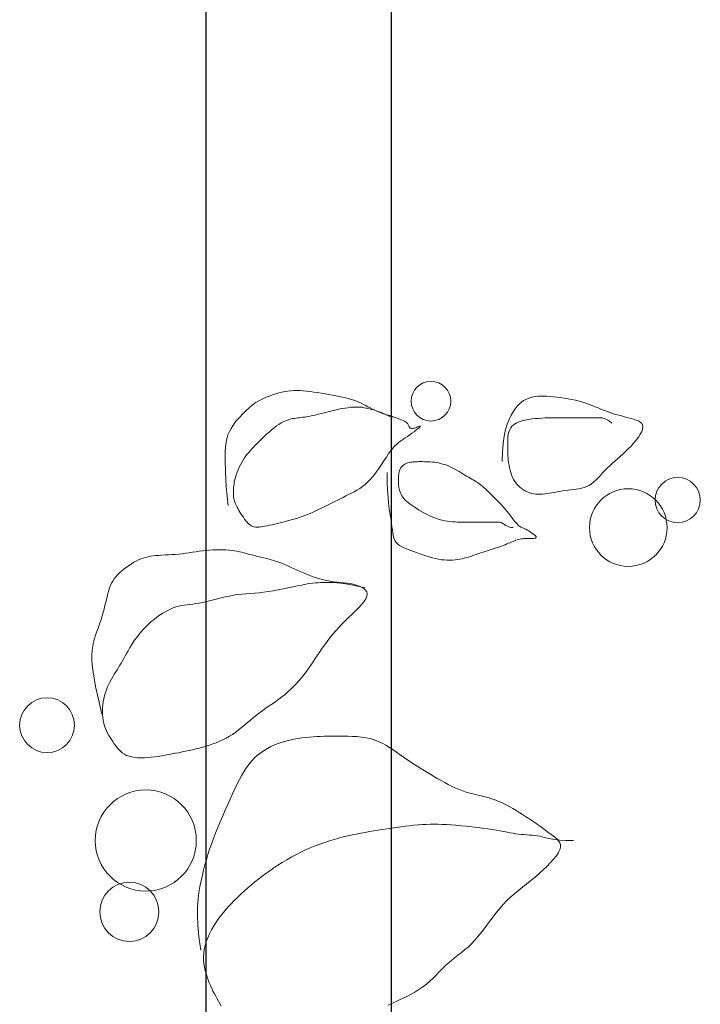
# Model space of a CAD drawing. Units: inches. Extents: x 44628 to 84847, y 180687 to 254973.
# Drawn here: x 51946 to 52130, y 196593 to 196859 of the extents above; entities that cross this region are included whole.
import ezdxf

# ---------------------------------------------------------------- set-up
doc = ezdxf.new("R2010")
doc.units = ezdxf.units.IN
doc.header["$MEASUREMENT"] = 0
doc.layers.add('CayXanh-76', color=76, linetype='Continuous', lineweight=5)
doc.layers.add('NET', color=144, linetype='Continuous')

# ---------------------------------------------------------------- blocks, each defined once
blk = doc.blocks.new('mb-cay30')
for p, q in [((325.3, -43.5), (341.6, -39.6)), ((341.6, -39.6), (355.2, -36.6)), ((355.2, -36.6), (366.5, -34.6)), ((366.5, -34.6), (375.7, -33.3)), ((375.7, -33.3), (383.2, -32.7)), ((383.2, -32.7), (389.3, -32.6)), ((389.3, -32.6), (394.4, -33)), ((394.4, -33), (398.9, -33.6)), ((398.9, -33.6), (403, -34.4)), ((403, -34.4), (406.9, -35.4)), ((406.9, -35.4), (410.5, -36.5)), ((410.5, -36.5), (413.9, -37.7)), ((413.9, -37.7), (417.3, -38.9)), ((417.3, -38.9), (420.5, -40.1)), ((420.5, -40.1), (423.8, -41.3)), ((423.8, -41.3), (427.1, -42.5)), ((427.1, -42.5), (430.5, -43.5)), ((297.9, -53.8), (300.2, -52.4)), ((300.2, -52.4), (302.5, -51)), ((302.5, -51), (304.8, -49.6)), ((304.8, -49.6), (307.3, -48.4)), ((307.3, -48.4), (309.9, -47.3)), ((309.9, -47.3), (312.6, -46.3)), ((312.6, -46.3), (315.5, -45.4)), ((315.5, -45.4), (318.5, -44.8)), ((318.5, -44.8), (321.7, -44.3)), ((321.7, -44.3), (325, -44.1)), ((325, -44.1), (328.4, -44)), ((328.4, -44), (331.9, -44.1)), ((331.9, -44.1), (335.3, -44.3)), ((335.3, -44.3), (338.8, -44.8)), ((338.8, -44.8), (342.1, -45.4)), ((342.1, -45.4), (345.4, -46.3)), ((345.4, -46.3), (348.6, -47.3)), ((348.6, -47.3), (351.7, -48.4)), ((351.7, -48.4), (354.7, -49.6)), ((354.7, -49.6), (357.6, -51)), ((357.6, -51), (360.5, -52.4)), ((360.5, -52.4), (363.2, -53.8)), ((430.5, -43.5), (433.9, -44.5)), ((433.9, -44.5), (437.3, -45.4)), ((437.3, -45.4), (440.8, -46.3)), ((440.8, -46.3), (444.2, -47.1)), ((444.2, -47.1), (447.5, -47.9)), ((447.5, -47.9), (450.7, -48.6)), ((450.7, -48.6), (453.7, -49.4)), ((453.7, -49.4), (456.6, -50.1)), ((456.6, -50.1), (459.3, -50.9)), ((459.3, -50.9), (461.9, -51.8)), ((461.9, -51.8), (464.4, -52.7)), ((464.4, -52.7), (466.7, -53.8)), ((283.6, -65.4), (285.3, -63.4)), ((285.3, -63.4), (287.2, -61.6)), ((287.2, -61.6), (289.2, -59.9)), ((289.2, -59.9), (291.3, -58.3)), ((291.3, -58.3), (293.5, -56.8)), ((293.5, -56.8), (295.7, -55.3)), ((295.7, -55.3), (297.9, -53.8)), ((363.2, -53.8), (365.8, -55.3)), ((365.8, -55.3), (368.4, -56.8)), ((368.4, -56.8), (370.9, -58.3)), ((370.9, -58.3), (373.3, -59.8)), ((373.3, -59.8), (375.7, -61.2)), ((375.7, -61.2), (378.1, -62.7)), ((378.1, -62.7), (380.6, -64.2)), ((466.7, -53.8), (469, -55.1)), ((469, -55.1), (471.3, -56.6)), ((471.3, -56.6), (473.5, -58.3)), ((473.5, -58.3), (475.7, -60.3)), ((475.7, -60.3), (477.9, -62.5)), ((477.9, -62.5), (480.1, -64.9)), ((279.2, -75.8), (279.9, -72.8)), ((279.9, -72.8), (280.9, -70.1)), ((280.9, -70.1), (282.1, -67.7)), ((282.1, -67.7), (283.6, -65.4)), ((380.6, -64.2), (383, -65.7)), ((383, -65.7), (385.6, -67.2)), ((385.6, -67.2), (388.2, -68.6)), ((388.2, -68.6), (390.9, -70.1)), ((390.9, -70.1), (393.7, -71.7)), ((393.7, -71.7), (396.6, -73.3)), ((396.6, -73.3), (399.5, -75)), ((480.1, -64.9), (482.1, -67.4)), ((482.1, -67.4), (484.1, -70)), ((484.1, -70), (486, -72.7)), ((486, -72.7), (487.7, -75.4)), ((278.3, -85.8), (278.4, -82.3)), ((278.4, -82.3), (278.7, -79)), ((278.7, -79), (279.2, -75.8)), ((399.5, -75), (402.4, -76.9)), ((402.4, -76.9), (405.3, -78.8)), ((405.3, -78.8), (408.3, -81)), ((408.3, -81), (411.3, -83.3)), ((411.3, -83.3), (414.2, -85.8)), ((487.7, -75.4), (489.3, -78)), ((489.3, -78), (490.7, -80.6)), ((490.7, -80.6), (491.9, -83.1)), ((491.9, -83.1), (493, -85.5)), ((278.4, -89.4), (278.3, -85.8)), ((278.6, -93.1), (278.4, -89.4)), ((278.9, -96.8), (278.6, -93.1)), ((414.2, -85.8), (417.1, -88.4)), ((417.1, -88.4), (419.9, -91.1)), ((419.9, -91.1), (422.6, -93.9)), ((422.6, -93.9), (425.3, -96.8)), ((493, -85.5), (493.9, -88)), ((493.9, -88), (494.6, -90.5)), ((494.6, -90.5), (495.3, -93.1)), ((495.3, -93.1), (495.8, -95.9)), ((279.3, -100.5), (278.9, -96.8)), ((279.8, -104.2), (279.3, -100.5)), ((280.4, -107.9), (279.8, -104.2)), ((425.3, -96.8), (427.7, -99.7)), ((427.7, -99.7), (430, -102.7)), ((430, -102.7), (432.2, -105.6)), ((432.2, -105.6), (434.1, -108.6)), ((495.8, -95.9), (496.2, -98.7)), ((496.2, -98.7), (496.6, -101.8)), ((496.6, -101.8), (496.8, -105)), ((496.8, -105), (497, -108.3)), ((281, -111.6), (280.4, -107.9)), ((281.7, -115.3), (281, -111.6)), ((282.4, -119), (281.7, -115.3)), ((434.1, -108.6), (435.9, -111.6)), ((435.9, -111.6), (437.4, -114.5)), ((437.4, -114.5), (438.8, -117.5)), ((497, -108.3), (497.2, -111.8)), ((497.2, -111.8), (497.4, -115.4)), ((497.4, -115.4), (497.6, -119)), ((283.1, -122.7), (282.4, -119)), ((283.8, -126.4), (283.1, -122.7)), ((284.6, -130.1), (283.8, -126.4)), ((438.8, -117.5), (440, -120.4)), ((440, -120.4), (441.1, -123.4)), ((441.1, -123.4), (441.9, -126.4)), ((441.9, -126.4), (442.5, -129.3)), ((497.6, -119), (497.9, -122.7)), ((497.9, -122.7), (498.2, -126.4)), ((498.2, -126.4), (498.6, -130.1)), ((285.3, -133.8), (284.6, -130.1)), ((286.1, -137.5), (285.3, -133.8)), ((286.9, -141.2), (286.1, -137.5)), ((442.5, -129.3), (443.1, -132.3)), ((443.1, -132.3), (443.5, -135.4)), ((443.5, -135.4), (443.9, -138.5)), ((498.6, -130.1), (499.1, -133.8)), ((499.1, -133.8), (499.6, -137.5)), ((499.6, -137.5), (500.2, -141.2)), ((70.5, -150.1), (85, -148.2)), ((85, -148.2), (97.5, -147.1)), ((97.5, -147.1), (108.3, -146.7)), ((108.3, -146.7), (117.7, -146.8)), ((117.7, -146.8), (125.8, -147.3)), ((125.8, -147.3), (133, -148.2)), ((133, -148.2), (139.5, -149.3)), ((287.8, -144.9), (286.9, -141.2)), ((288.7, -148.6), (287.8, -144.9)), ((289.7, -152.3), (288.7, -148.6)), ((443.9, -138.5), (444.2, -141.7)), ((444.2, -141.7), (444.7, -145)), ((444.7, -145), (445.2, -148.4)), ((445.2, -148.4), (445.8, -152)), ((500.2, -141.2), (500.7, -144.9)), ((500.7, -144.9), (501.3, -148.6)), ((501.3, -148.6), (501.7, -152.3)), ((32.3, -160.7), (35.4, -159.4)), ((35.4, -159.4), (38.6, -158.1)), ((38.6, -158.1), (41.8, -157)), ((41.8, -157), (45.2, -155.9)), ((45.2, -155.9), (48.7, -155)), ((48.7, -155), (52.3, -154.2)), ((52.3, -154.2), (55.9, -153.6)), ((55.9, -153.6), (59.7, -153.3)), ((59.7, -153.3), (63.5, -153.2)), ((63.5, -153.2), (67.4, -153.4)), ((67.4, -153.4), (71.5, -154)), ((71.5, -154), (75.6, -154.9)), ((75.6, -154.9), (79.8, -156.2)), ((79.8, -156.2), (84, -157.8)), ((84, -157.8), (88.3, -159.7)), ((139.5, -149.3), (145.6, -150.5)), ((145.6, -150.5), (151.4, -151.9)), ((151.4, -151.9), (157.1, -153.3)), ((157.1, -153.3), (162.7, -154.7)), ((162.7, -154.7), (168.3, -156.3)), ((168.3, -156.3), (173.8, -158)), ((173.8, -158), (179.5, -159.8)), ((290.8, -156), (289.7, -152.3)), ((291.9, -159.7), (290.8, -156)), ((445.8, -152), (446.7, -155.8)), ((446.7, -155.8), (447.6, -159.8)), ((501.7, -152.3), (502.1, -156)), ((502.1, -156), (502.5, -159.7)), ((13.1, -170.8), (15.6, -169.3)), ((15.6, -169.3), (18.1, -167.8)), ((18.1, -167.8), (20.8, -166.3)), ((20.8, -166.3), (23.5, -164.9)), ((23.5, -164.9), (26.3, -163.4)), ((26.3, -163.4), (29.2, -162)), ((29.2, -162), (32.3, -160.7)), ((88.3, -159.7), (92.5, -161.8)), ((92.5, -161.8), (96.8, -164.3)), ((96.8, -164.3), (100.9, -166.9)), ((100.9, -166.9), (105.1, -169.8)), ((105.1, -169.8), (109.1, -172.8)), ((179.5, -159.8), (185.2, -161.7)), ((185.2, -161.7), (191, -163.9)), ((191, -163.9), (197, -166.2)), ((197, -166.2), (203.1, -168.6)), ((203.1, -168.6), (209.3, -171.2)), ((293.2, -163.4), (291.9, -159.7)), ((294.6, -167), (293.2, -163.4)), ((296.1, -170.7), (294.6, -167)), ((447.6, -159.8), (448.7, -163.9)), ((448.7, -163.9), (449.8, -168.1)), ((449.8, -168.1), (450.9, -172.4)), ((502.5, -159.7), (502.7, -163.3)), ((502.7, -163.3), (502.8, -167)), ((502.8, -167), (502.9, -170.5)), ((10.7, -172.4), (13.1, -170.8)), ((109.1, -172.8), (113, -176.1)), ((113, -176.1), (116.9, -179.4)), ((116.9, -179.4), (120.6, -182.9)), ((209.3, -171.2), (215.6, -173.9)), ((215.6, -173.9), (221.7, -176.6)), ((221.7, -176.6), (227.8, -179.3)), ((227.8, -179.3), (233.7, -182)), ((297.7, -174.2), (296.1, -170.7)), ((299.5, -177.8), (297.7, -174.2)), ((301.5, -181.2), (299.5, -177.8)), ((450.9, -172.4), (452, -176.7)), ((452, -176.7), (452.9, -181.1)), ((502.5, -180.6), (502.1, -183.6)), ((502.7, -177.4), (502.5, -180.6)), ((502.8, -174), (502.7, -177.4)), ((502.9, -170.5), (502.8, -174)), ((550.6, -179.7), (570.6, -177.8)), ((570.6, -177.8), (586.8, -176.8)), ((586.8, -176.8), (599.6, -176.4)), ((599.6, -176.4), (609.4, -176.5)), ((609.4, -176.5), (617, -177.2)), ((617, -177.2), (622.6, -178.2)), ((622.6, -178.2), (627, -179.6)), ((627, -179.6), (630.6, -181.1)), ((120.6, -182.9), (124.3, -186.4)), ((124.3, -186.4), (127.8, -190.1)), ((127.8, -190.1), (131.3, -193.7)), ((233.7, -182), (239.4, -184.6)), ((239.4, -184.6), (244.8, -187.1)), ((244.8, -187.1), (250, -189.6)), ((250, -189.6), (254.8, -192.1)), ((303.6, -184.6), (301.5, -181.2)), ((305.9, -187.9), (303.6, -184.6)), ((308.4, -191.1), (305.9, -187.9)), ((310.9, -194.3), (308.4, -191.1)), ((452.9, -181.1), (453.7, -185.6)), ((453.7, -185.6), (454.4, -190)), ((454.4, -190), (454.9, -194.5)), ((501.2, -189.2), (500.7, -191.9)), ((501.7, -186.5), (501.2, -189.2)), ((502.1, -183.6), (501.7, -186.5)), ((545.4, -191.4), (547.2, -190.5)), ((547.2, -190.5), (548.8, -189.6)), ((548.8, -189.6), (550.3, -188.8)), ((550.3, -188.8), (551.7, -188.1)), ((551.7, -188.1), (553.1, -187.5)), ((553.1, -187.5), (554.3, -187)), ((554.3, -187), (555.5, -186.6)), ((555.5, -186.6), (556.6, -186.2)), ((556.6, -186.2), (557.6, -186)), ((557.6, -186), (558.6, -185.8)), ((558.6, -185.8), (559.6, -185.7)), ((559.6, -185.7), (560.6, -185.6)), ((560.6, -185.6), (561.7, -185.6)), ((561.7, -185.6), (563, -185.6)), ((563, -185.6), (564.4, -185.6)), ((564.4, -185.6), (566, -185.6)), ((566, -185.6), (567.7, -185.6)), ((567.7, -185.6), (569.6, -185.7)), ((569.6, -185.7), (571.7, -185.8)), ((571.7, -185.8), (573.9, -186.1)), ((573.9, -186.1), (576.2, -186.4)), ((576.2, -186.4), (578.6, -186.9)), ((578.6, -186.9), (581.2, -187.6)), ((581.2, -187.6), (583.8, -188.4)), ((583.8, -188.4), (586.5, -189.4)), ((586.5, -189.4), (589.2, -190.5)), ((589.2, -190.5), (591.9, -191.8)), ((630.6, -181.1), (633.8, -182.9)), ((633.8, -182.9), (636.7, -184.7)), ((636.7, -184.7), (639.4, -186.6)), ((639.4, -186.6), (641.9, -188.6)), ((641.9, -188.6), (644.2, -190.6)), ((644.2, -190.6), (646.4, -192.6)), ((131.3, -193.7), (134.7, -197.4)), ((134.7, -197.4), (138, -201.1)), ((138, -201.1), (141.2, -204.9)), ((254.8, -192.1), (259.4, -194.6)), ((259.4, -194.6), (263.7, -197.1)), ((263.7, -197.1), (267.7, -199.7)), ((267.7, -199.7), (271.5, -202.5)), ((313.6, -197.4), (310.9, -194.3)), ((316.3, -200.6), (313.6, -197.4)), ((319, -203.8), (316.3, -200.6)), ((454.9, -194.5), (455.3, -199)), ((455.3, -199), (455.7, -203.6)), ((498.7, -199.7), (497.9, -202.4)), ((499.4, -197.1), (498.7, -199.7)), ((500.1, -194.5), (499.4, -197.1)), ((500.7, -191.9), (500.1, -194.5)), ((529.8, -203.4), (531, -201.9)), ((531, -201.9), (532.5, -200.4)), ((532.5, -200.4), (534.2, -199)), ((534.2, -199), (536, -197.6)), ((536, -197.6), (537.9, -196.2)), ((537.9, -196.2), (539.8, -194.9)), ((539.8, -194.9), (541.7, -193.6)), ((541.7, -193.6), (543.6, -192.5)), ((543.6, -192.5), (545.4, -191.4)), ((591.9, -191.8), (594.6, -193.1)), ((594.6, -193.1), (597.1, -194.5)), ((597.1, -194.5), (599.6, -196)), ((599.6, -196), (601.9, -197.4)), ((601.9, -197.4), (604.1, -198.9)), ((604.1, -198.9), (606.1, -200.4)), ((606.1, -200.4), (608, -202)), ((646.4, -192.6), (648.4, -194.6)), ((648.4, -194.6), (650.3, -196.4)), ((650.3, -196.4), (652.1, -198.3)), ((652.1, -198.3), (653.9, -200)), ((653.9, -200), (655.5, -201.8)), ((655.5, -201.8), (657.1, -203.6)), ((141.2, -204.9), (144.3, -208.6)), ((144.3, -208.6), (147.4, -212.5)), ((147.4, -212.5), (150.4, -216.4)), ((271.5, -202.5), (275, -205.3)), ((275, -205.3), (278.2, -208.4)), ((278.2, -208.4), (281.1, -211.6)), ((281.1, -211.6), (283.8, -215)), ((321.7, -207), (319, -203.8)), ((324.3, -210.3), (321.7, -207)), ((326.9, -213.6), (324.3, -210.3)), ((455.7, -203.6), (456.1, -208.3)), ((456.1, -208.3), (456.5, -213.1)), ((495.7, -211.6), (494.9, -214.9)), ((496.5, -208.4), (495.7, -211.6)), ((497.2, -205.3), (496.5, -208.4)), ((497.9, -202.4), (497.2, -205.3)), ((527.2, -211.2), (527.3, -209.5)), ((527.3, -213.1), (527.2, -211.2)), ((527.3, -209.5), (527.6, -207.9)), ((527.6, -207.9), (528.1, -206.3)), ((528.1, -206.3), (528.8, -204.8)), ((528.8, -204.8), (529.8, -203.4)), ((608, -202), (609.8, -203.6)), ((609.8, -203.6), (611.7, -205.3)), ((611.7, -205.3), (613.6, -207.1)), ((613.6, -207.1), (615.6, -209.1)), ((615.6, -209.1), (617.7, -211.2)), ((617.7, -211.2), (620, -213.6)), ((657.1, -203.6), (658.7, -205.5)), ((658.7, -205.5), (660.2, -207.5)), ((660.2, -207.5), (661.7, -209.8)), ((661.7, -209.8), (663.2, -212.2)), ((663.2, -212.2), (664.6, -215)), ((150.4, -216.4), (153.4, -220.5)), ((153.4, -220.5), (156.4, -224.7)), ((283.8, -215), (286.2, -218.5)), ((286.2, -218.5), (288.4, -222.2)), ((288.4, -222.2), (290.4, -226)), ((329.4, -217.1), (326.9, -213.6)), ((331.8, -220.6), (329.4, -217.1)), ((334.2, -224.1), (331.8, -220.6)), ((456.5, -213.1), (457, -218)), ((457, -218), (457.7, -223.1)), ((457.7, -223.1), (458.5, -228.4)), ((493.3, -221.7), (492.3, -225.2)), ((494.1, -218.3), (493.3, -221.7)), ((494.9, -214.9), (494.1, -218.3)), ((527.5, -215), (527.3, -213.1)), ((527.8, -217.2), (527.5, -215)), ((528.2, -219.5), (527.8, -217.2)), ((528.7, -221.9), (528.2, -219.5)), ((529.3, -224.6), (528.7, -221.9)), ((620, -213.6), (622.5, -216)), ((622.5, -216), (625, -218.6)), ((625, -218.6), (627.5, -221.2)), ((627.5, -221.2), (629.9, -223.9)), ((664.6, -215), (666.1, -217.9)), ((666.1, -217.9), (667.5, -221)), ((667.5, -221), (668.8, -224.3)), ((156.4, -224.7), (159.4, -229)), ((159.4, -229), (162.3, -233.5)), ((162.3, -233.5), (165.3, -238.2)), ((290.4, -226), (292.1, -229.9)), ((292.1, -229.9), (293.7, -233.9)), ((336.6, -227.6), (334.2, -224.1)), ((339.1, -231.1), (336.6, -227.6)), ((341.6, -234.5), (339.1, -231.1)), ((458.5, -228.4), (459.5, -233.7)), ((459.5, -233.7), (460.5, -239.1)), ((490.3, -232), (489.1, -235.3)), ((491.4, -228.6), (490.3, -232)), ((492.3, -225.2), (491.4, -228.6)), ((529.9, -227.3), (529.3, -224.6)), ((530.6, -230.1), (529.9, -227.3)), ((531.3, -233), (530.6, -230.1)), ((532, -235.9), (531.3, -233)), ((629.9, -223.9), (632.3, -226.7)), ((632.3, -226.7), (634.5, -229.3)), ((634.5, -229.3), (636.5, -232)), ((636.5, -232), (638.2, -234.5)), ((668.8, -224.3), (670.1, -227.7)), ((670.1, -227.7), (671.2, -231.1)), ((671.2, -231.1), (672.2, -234.5)), ((165.3, -238.2), (168.2, -243.1)), ((168.2, -243.1), (171, -248)), ((293.7, -233.9), (295.1, -238.1)), ((295.1, -238.1), (296.3, -242.2)), ((296.3, -242.2), (297.4, -246.5)), ((344.1, -237.9), (341.6, -234.5)), ((346.7, -241.2), (344.1, -237.9)), ((349.5, -244.4), (346.7, -241.2)), ((352.3, -247.5), (349.5, -244.4)), ((460.5, -239.1), (461.6, -244.4)), ((461.6, -244.4), (462.8, -249.6)), ((486.6, -241.7), (485.2, -244.8)), ((487.9, -238.5), (486.6, -241.7)), ((489.1, -235.3), (487.9, -238.5)), ((532.8, -238.9), (532, -235.9)), ((533.5, -241.8), (532.8, -238.9)), ((534.3, -244.8), (533.5, -241.8)), ((638.2, -234.5), (639.7, -237)), ((639.7, -237), (640.9, -239.3)), ((640.9, -239.3), (641.9, -241.6)), ((641.9, -241.6), (642.8, -243.8)), ((642.8, -243.8), (643.4, -245.9)), ((672.2, -234.5), (673, -237.9)), ((673, -237.9), (673.7, -241.2)), ((673.7, -241.2), (674.2, -244.4)), ((674.2, -244.4), (674.5, -247.6)), ((171, -248), (173.7, -253)), ((173.7, -253), (176.3, -258.2)), ((297.4, -246.5), (298.3, -250.7)), ((298.3, -250.7), (299.1, -255)), ((299.1, -255), (299.7, -259.2)), ((355.2, -250.5), (352.3, -247.5)), ((358.2, -253.4), (355.2, -250.5)), ((361.3, -256.2), (358.2, -253.4)), ((462.8, -249.6), (463.8, -254.6)), ((463.8, -254.6), (464.8, -259.3)), ((480.9, -254.3), (479.4, -257.6)), ((482.4, -251.1), (480.9, -254.3)), ((483.8, -248), (482.4, -251.1)), ((485.2, -244.8), (483.8, -248)), ((535, -247.8), (534.3, -244.8)), ((535.9, -250.7), (535, -247.8)), ((536.7, -253.7), (535.9, -250.7)), ((537.6, -256.6), (536.7, -253.7)), ((643.4, -245.9), (644, -247.8)), ((644, -247.8), (644.4, -249.7)), ((644.4, -249.7), (644.7, -251.5)), ((644.7, -251.5), (645, -253.3)), ((645, -253.3), (645.2, -255)), ((645.2, -255), (645.4, -256.8)), ((674.5, -247.6), (674.6, -250.8)), ((674.6, -250.8), (674.7, -254.1)), ((674.7, -254.1), (674.6, -257.5)), ((176.3, -258.2), (178.8, -263.3)), ((178.8, -263.3), (181.1, -268.5)), ((299.7, -259.2), (300.2, -263.4)), ((300.2, -263.4), (300.6, -267.5)), ((364.5, -258.9), (361.3, -256.2)), ((367.8, -261.6), (364.5, -258.9)), ((371.2, -264.1), (367.8, -261.6)), ((374.6, -266.6), (371.2, -264.1)), ((464.8, -259.3), (465.6, -263.6)), ((465.6, -263.6), (466.3, -267.4)), ((476.5, -264.5), (475.1, -268)), ((478, -261), (476.5, -264.5)), ((479.4, -257.6), (478, -261)), ((538.6, -259.6), (537.6, -256.6)), ((539.7, -262.6), (538.6, -259.6)), ((540.8, -265.5), (539.7, -262.6)), ((542.1, -268.5), (540.8, -265.5)), ((645.4, -256.8), (645.6, -258.6)), ((645.6, -258.6), (645.8, -260.4)), ((645.8, -260.4), (646, -262.4)), ((646, -262.4), (646.4, -264.5)), ((646.4, -264.5), (646.8, -266.9)), ((674, -264.5), (673.6, -268.3)), ((674.3, -260.9), (674, -264.5)), ((674.6, -257.5), (674.3, -260.9)), ((181.1, -268.5), (183.2, -273.7)), ((183.2, -273.7), (185.2, -278.8)), ((300.6, -267.5), (301, -271.5)), ((301, -271.5), (301.2, -275.5)), ((301.2, -275.5), (301.4, -279.5)), ((378.2, -269), (374.6, -266.6)), ((381.8, -271.5), (378.2, -269)), ((385.4, -273.9), (381.8, -271.5)), ((389.1, -276.3), (385.4, -273.9)), ((392.8, -278.8), (389.1, -276.3)), ((466.3, -267.4), (466.7, -270.9)), ((466.7, -270.9), (467.1, -274)), ((467.1, -274), (467.3, -276.9)), ((472.5, -275.2), (471.4, -278.9)), ((473.8, -271.6), (472.5, -275.2)), ((475.1, -268), (473.8, -271.6)), ((543.4, -271.5), (542.1, -268.5)), ((544.7, -274.4), (543.4, -271.5)), ((546.2, -277.4), (544.7, -274.4)), ((646.8, -266.9), (647.3, -269.3)), ((647.3, -269.3), (647.8, -271.9)), ((647.8, -271.9), (648.5, -274.7)), ((648.5, -274.7), (649.1, -277.5)), ((672.5, -276.3), (671.9, -280.3)), ((673.1, -272.3), (672.5, -276.3)), ((673.6, -268.3), (673.1, -272.3)), ((185.2, -278.8), (187, -284)), ((187, -284), (188.6, -289.1)), ((301.4, -279.5), (301.5, -283.4)), ((301.5, -283.4), (301.6, -287.4)), ((396.5, -281.3), (392.8, -278.8)), ((400.2, -284), (396.5, -281.3)), ((403.9, -286.7), (400.2, -284)), ((407.6, -289.6), (403.9, -286.7)), ((467.3, -276.9), (467.5, -279.7)), ((467.5, -279.7), (467.5, -282.4)), ((467.5, -282.4), (467.6, -285)), ((467.6, -285), (467.6, -287.7)), ((469.6, -286.3), (468.9, -290)), ((470.4, -282.6), (469.6, -286.3)), ((471.4, -278.9), (470.4, -282.6)), ((547.6, -280.3), (546.2, -277.4)), ((549.1, -283.3), (547.6, -280.3)), ((550.6, -286.3), (549.1, -283.3)), ((552, -289.2), (550.6, -286.3)), ((649.1, -277.5), (649.8, -280.4)), ((649.8, -280.4), (650.6, -283.3)), ((650.6, -283.3), (651.3, -286.3)), ((651.3, -286.3), (652, -289.2)), ((671.3, -284.4), (670.6, -288.4)), ((671.9, -280.3), (671.3, -284.4)), ((188.6, -289.1), (190.2, -294.2)), ((190.2, -294.2), (191.5, -299.2)), ((301.6, -287.4), (301.6, -291.5)), ((301.6, -291.5), (301.6, -295.7)), ((301.6, -295.7), (301.6, -300.1)), ((411.3, -292.5), (407.6, -289.6)), ((415, -295.7), (411.3, -292.5)), ((418.7, -298.9), (415, -295.7)), ((467.3, -297.4), (466.8, -301.6)), ((467.5, -293.8), (467.3, -297.4)), ((467.6, -290.6), (467.5, -293.8)), ((467.6, -287.7), (467.6, -290.6)), ((468, -297.3), (467.6, -300.9)), ((468.4, -293.6), (468, -297.3)), ((468.9, -290), (468.4, -293.6)), ((553.5, -292.2), (552, -289.2)), ((555, -295.1), (553.5, -292.2)), ((556.5, -298.1), (555, -295.1)), ((652, -289.2), (652.8, -292.2)), ((652.8, -292.2), (653.5, -295.1)), ((653.5, -295.1), (654.1, -298)), ((669.1, -296.1), (668.3, -299.7)), ((669.8, -292.3), (669.1, -296.1)), ((670.6, -288.4), (669.8, -292.3)), ((191.5, -299.2), (192.8, -304.1)), ((192.8, -304.1), (194, -309)), ((301.6, -300.1), (301.6, -304.6)), ((301.6, -304.6), (301.6, -309.3)), ((422.4, -302.4), (418.7, -298.9)), ((426.1, -306), (422.4, -302.4)), ((429.8, -309.8), (426.1, -306)), ((466.1, -306.6), (465.1, -312.5)), ((466.8, -301.6), (466.1, -306.6)), ((466.8, -308), (466.3, -311.5)), ((467.2, -304.5), (466.8, -308)), ((467.6, -300.9), (467.2, -304.5)), ((558, -301.1), (556.5, -298.1)), ((559.4, -304), (558, -301.1)), ((560.9, -307), (559.4, -304)), ((562.4, -309.9), (560.9, -307)), ((654.1, -298), (654.8, -300.8)), ((654.8, -300.8), (655.3, -303.6)), ((655.3, -303.6), (655.8, -306.3)), ((655.8, -306.3), (656.2, -309)), ((666.8, -306.4), (666, -309.6)), ((667.6, -303.2), (666.8, -306.4)), ((668.3, -299.7), (667.6, -303.2)), ((194, -309), (195, -313.7)), ((195, -313.7), (196, -318.4)), ((196, -318.4), (196.9, -323.1)), ((301.1, -318.8), (300.7, -323.6)), ((301.4, -314), (301.1, -318.8)), ((301.6, -309.3), (301.4, -314)), ((433.5, -313.6), (429.8, -309.8)), ((437, -317.3), (433.5, -313.6)), ((440.5, -320.8), (437, -317.3)), ((465.1, -312.5), (463.6, -319.5)), ((464.8, -318.1), (463.7, -321.2)), ((465.6, -314.9), (464.8, -318.1)), ((466.3, -311.5), (465.6, -314.9)), ((563.9, -312.9), (562.4, -309.9)), ((565.4, -315.9), (563.9, -312.9)), ((567.1, -318.8), (565.4, -315.9)), ((568.9, -321.8), (567.1, -318.8)), ((656.2, -309), (656.6, -311.5)), ((656.6, -311.5), (656.8, -314)), ((656.8, -314), (656.9, -316.4)), ((656.9, -316.4), (656.9, -318.9)), ((663.2, -318.2), (662.2, -320.8)), ((664.2, -315.4), (663.2, -318.2)), ((665.1, -312.6), (664.2, -315.4)), ((666, -309.6), (665.1, -312.6)), ((196.9, -323.1), (197.8, -327.7)), ((197.8, -327.7), (198.6, -332.3)), ((300, -328.4), (299, -333)), ((300.7, -323.6), (300, -328.4)), ((443.9, -323.9), (440.5, -320.8)), ((447.1, -326.5), (443.9, -323.9)), ((450, -328.5), (447.1, -326.5)), ((452.8, -329.7), (450, -328.5)), ((457.4, -329.4), (455.2, -330)), ((459.3, -328.2), (457.4, -329.4)), ((461, -326.3), (459.3, -328.2)), ((462.5, -324), (461, -326.3)), ((463.6, -319.5), (461.6, -327.7)), ((463.7, -321.2), (462.5, -324)), ((571, -324.7), (568.9, -321.8)), ((573.4, -327.7), (571, -324.7)), ((576.1, -330.7), (573.4, -327.7)), ((655.8, -329.2), (655.1, -332)), ((656.2, -326.5), (655.8, -329.2)), ((656.6, -323.9), (656.2, -326.5)), ((656.8, -321.4), (656.6, -323.9)), ((656.9, -318.9), (656.8, -321.4)), ((658.5, -328.3), (657.2, -330.7)), ((659.8, -325.8), (658.5, -328.3)), ((661, -323.3), (659.8, -325.8)), ((662.2, -320.8), (661, -323.3)), ((198.6, -332.3), (199.4, -337)), ((199.4, -337), (200.1, -341.7)), ((297.7, -337.6), (296, -341.9)), ((299, -333), (297.7, -337.6)), ((455.2, -330), (452.8, -329.7)), ((579.2, -333.6), (576.1, -330.7)), ((582.7, -336.6), (579.2, -333.6)), ((586.6, -339.5), (582.7, -336.6)), ((590.7, -342.4), (586.6, -339.5)), ((653.4, -338.2), (652.2, -341.6)), ((653.4, -338), (652.3, -340.5)), ((654.3, -335), (653.4, -338.2)), ((654.7, -335.5), (653.4, -338)), ((655.1, -332), (654.3, -335)), ((655.9, -333.1), (654.7, -335.5)), ((657.2, -330.7), (655.9, -333.1)), ((200.1, -341.7), (200.9, -346.5)), ((200.9, -346.5), (201.6, -351.3)), ((291.8, -350.2), (289.4, -354.1)), ((294, -346.1), (291.8, -350.2)), ((296, -341.9), (294, -346.1)), ((594.9, -345.2), (590.7, -342.4)), ((599, -348), (594.9, -345.2)), ((602.9, -350.6), (599, -348)), ((606.6, -353), (602.9, -350.6)), ((649.3, -349), (647.5, -353)), ((649.3, -348.6), (648.5, -351.3)), ((650.9, -345.2), (649.3, -349)), ((650.2, -345.9), (649.3, -348.6)), ((651.2, -343.2), (650.2, -345.9)), ((652.2, -341.6), (650.9, -345.2)), ((652.3, -340.5), (651.2, -343.2)), ((13.4, -357.2), (11.2, -352.4)), ((15.7, -362.1), (13.4, -357.2)), ((201.6, -351.3), (202.3, -356.2)), ((202.3, -356.2), (203, -361.2)), ((203, -361.2), (203.7, -366.1)), ((286.8, -358), (284.2, -361.7)), ((289.4, -354.1), (286.8, -358)), ((512, -360.3), (510.3, -361.5)), ((514, -359.3), (512, -360.3)), ((516.3, -358.5), (514, -359.3)), ((518.8, -358), (516.3, -358.5)), ((521.5, -357.5), (518.8, -358)), ((524.5, -357.1), (521.5, -357.5)), ((527.7, -356.7), (524.5, -357.1)), ((531.1, -356.3), (527.7, -356.7)), ((534.7, -355.8), (531.1, -356.3)), ((538.6, -355.2), (534.7, -355.8)), ((542.8, -354.5), (538.6, -355.2)), ((547.5, -353.8), (542.8, -354.5)), ((553, -353.1), (547.5, -353.8)), ((559.4, -352.4), (553, -353.1)), ((567, -351.9), (559.4, -352.4)), ((575.8, -351.5), (567, -351.9)), ((586.1, -351.4), (575.8, -351.5)), ((609.8, -355.3), (606.6, -353)), ((612.5, -357.5), (609.8, -355.3)), ((614.8, -359.5), (612.5, -357.5)), ((616.6, -361.4), (614.8, -359.5)), ((645.4, -361.3), (644.6, -363.4)), ((647.5, -353), (645.4, -357.3)), ((646.1, -359), (645.4, -361.3)), ((646.9, -356.5), (646.1, -359)), ((647.7, -353.9), (646.9, -356.5)), ((648.5, -351.3), (647.7, -353.9)), ((18, -367), (15.7, -362.1)), ((20.4, -371.9), (18, -367)), ((22.8, -376.6), (20.4, -371.9)), ((203.7, -366.1), (204.3, -370.9)), ((204.3, -370.9), (204.9, -375.7)), ((278.9, -369.2), (276.4, -372.9)), ((281.5, -365.5), (278.9, -369.2)), ((284.2, -361.7), (281.5, -365.5)), ((504.2, -371.5), (503.2, -374.2)), ((505.3, -369.1), (504.2, -371.5)), ((506.3, -366.8), (505.3, -369.1)), ((507.5, -364.8), (506.3, -366.8)), ((508.8, -363), (507.5, -364.8)), ((510.3, -361.5), (508.8, -363)), ((556.5, -371.1), (555, -372.7)), ((558, -369.7), (556.5, -371.1)), ((559.5, -368.5), (558, -369.7)), ((561, -367.5), (559.5, -368.5)), ((562.7, -366.6), (561, -367.5)), ((564.4, -365.8), (562.7, -366.6)), ((566.2, -365.2), (564.4, -365.8)), ((568.2, -364.6), (566.2, -365.2)), ((570.3, -364.2), (568.2, -364.6)), ((572.6, -363.9), (570.3, -364.2)), ((575, -363.7), (572.6, -363.9)), ((577.5, -363.6), (575, -363.7)), ((580.1, -363.6), (577.5, -363.6)), ((582.5, -363.8), (580.1, -363.6)), ((584.9, -364.1), (582.5, -363.8)), ((587.1, -364.6), (584.9, -364.1)), ((589.1, -365.2), (587.1, -364.6)), ((590.8, -366), (589.1, -365.2)), ((592.3, -367), (590.8, -366)), ((593.5, -368.2), (592.3, -367)), ((594.5, -369.4), (593.5, -368.2)), ((595.3, -370.7), (594.5, -369.4)), ((596, -372.1), (595.3, -370.7)), ((618.2, -363.2), (616.6, -361.4)), ((619.6, -365.1), (618.2, -363.2)), ((620.9, -367), (619.6, -365.1)), ((622.2, -369), (620.9, -367)), ((623.6, -371.1), (622.2, -369)), ((625.2, -373.4), (623.6, -371.1)), ((640.9, -371.3), (640.2, -372.3)), ((641.7, -370.1), (640.9, -371.3)), ((642.4, -368.7), (641.7, -370.1)), ((643.2, -367.1), (642.4, -368.7)), ((643.9, -365.3), (643.2, -367.1)), ((644.6, -363.4), (643.9, -365.3)), ((25.4, -381.2), (22.8, -376.6)), ((28.1, -385.7), (25.4, -381.2)), ((204.9, -375.7), (205.4, -380.4)), ((205.4, -380.4), (205.8, -384.9)), ((271.5, -380.3), (269.2, -384)), ((273.9, -376.6), (271.5, -380.3)), ((276.4, -372.9), (273.9, -376.6)), ((501, -380.1), (499.8, -383.3)), ((502.1, -377.1), (501, -380.1)), ((503.2, -374.2), (502.1, -377.1)), ((549.1, -380.6), (547.6, -382.9)), ((550.6, -378.4), (549.1, -380.6)), ((552, -376.4), (550.6, -378.4)), ((553.5, -374.4), (552, -376.4)), ((555, -372.7), (553.5, -374.4)), ((596.6, -373.6), (596, -372.1)), ((597, -375.1), (596.6, -373.6)), ((597.3, -376.6), (597, -375.1)), ((597.5, -378.1), (597.3, -376.6)), ((597.7, -379.6), (597.5, -378.1)), ((597.8, -381.1), (597.7, -379.6)), ((597.9, -382.7), (597.8, -381.1)), ((626.9, -375.8), (625.2, -373.4)), ((628.6, -378.2), (626.9, -375.8)), ((630.3, -380.5), (628.6, -378.2)), ((631.9, -382.6), (630.3, -380.5)), ((633.4, -384.5), (631.9, -382.6)), ((634, -377), (633.8, -377.6)), ((633.8, -377.6), (633.8, -378.3)), ((633.8, -378.3), (633.8, -379.1)), ((633.8, -379.1), (634, -380)), ((634.2, -376.5), (634, -377)), ((634, -380), (634.2, -380.9)), ((634.5, -376.1), (634.2, -376.5)), ((634.2, -380.9), (634.5, -382)), ((634.9, -375.7), (634.5, -376.1)), ((634.5, -382), (634.9, -383.1)), ((635.4, -375.5), (634.9, -375.7)), ((636, -375.2), (635.4, -375.5)), ((636.6, -375), (636, -375.2)), ((637.3, -374.6), (636.6, -375)), ((638, -374.3), (637.3, -374.6)), ((638.7, -373.8), (638, -374.3)), ((639.5, -373.1), (638.7, -373.8)), ((640.2, -372.3), (639.5, -373.1)), ((31, -389.9), (28.1, -385.7)), ((34, -393.8), (31, -389.9)), ((205.8, -384.9), (206.1, -389.3)), ((206.1, -389.3), (206.4, -393.6)), ((264.6, -391.4), (262.4, -395.1)), ((266.9, -387.7), (264.6, -391.4)), ((269.2, -384), (266.9, -387.7)), ((497.3, -390), (496.2, -393.4)), ((498.6, -386.6), (497.3, -390)), ((499.8, -383.3), (498.6, -386.6)), ((543.1, -390.5), (541.7, -393.3)), ((544.6, -387.9), (543.1, -390.5)), ((546.1, -385.4), (544.6, -387.9)), ((547.6, -382.9), (546.1, -385.4)), ((597.9, -384.4), (597.9, -382.7)), ((598, -386.1), (597.9, -384.4)), ((597.9, -391.8), (598, -389.8)), ((597.9, -393.8), (597.9, -391.8)), ((598, -387.9), (598, -386.1)), ((598, -389.8), (598, -387.9)), ((634.6, -385.9), (633.4, -384.5)), ((635.5, -386.9), (634.6, -385.9)), ((634.9, -383.1), (635.4, -384.3)), ((635.4, -384.3), (635.8, -385.4)), ((636.1, -387.4), (635.5, -386.9)), ((635.8, -385.4), (636.1, -386.3)), ((636.1, -386.3), (636.3, -387)), ((636.3, -387.4), (636.1, -387.4)), ((636.3, -387), (636.3, -387.4)), ((37.2, -397.5), (34, -393.8)), ((40.5, -401.1), (37.2, -397.5)), ((43.8, -404.4), (40.5, -401.1)), ((206.4, -393.6), (206.5, -397.8)), ((206.5, -397.8), (206.6, -402)), ((206.6, -402), (206.5, -406.3)), ((257.9, -402.5), (255.7, -406.2)), ((260.1, -398.8), (257.9, -402.5)), ((262.4, -395.1), (260.1, -398.8)), ((493.3, -403.7), (492.6, -407)), ((494.1, -400.3), (493.3, -403.7)), ((495.1, -396.9), (494.1, -400.3)), ((496.2, -393.4), (495.1, -396.9)), ((537.7, -401.8), (536.6, -404.7)), ((538.9, -398.9), (537.7, -401.8)), ((540.3, -396), (538.9, -398.9)), ((541.7, -393.3), (540.3, -396)), ((597, -404.7), (597.3, -402.5)), ((597.3, -402.5), (597.5, -400.3)), ((597.5, -400.3), (597.7, -398.1)), ((597.7, -398.1), (597.8, -395.9)), ((597.8, -395.9), (597.9, -393.8)), ((47.1, -407.7), (43.8, -404.4)), ((50.4, -411), (47.1, -407.7)), ((53.6, -414.2), (50.4, -411)), ((56.7, -417.5), (53.6, -414.2)), ((206.4, -410.8), (206.1, -415.5)), ((206.5, -406.3), (206.4, -410.8)), ((251.5, -413.6), (249.5, -417.3)), ((253.6, -409.9), (251.5, -413.6)), ((255.7, -406.2), (253.6, -409.9)), ((491.8, -413.3), (491.7, -416.3)), ((492.1, -410.2), (491.8, -413.3)), ((492.6, -407), (492.1, -410.2)), ((534.1, -413.6), (533.6, -416.5)), ((534.7, -410.6), (534.1, -413.6)), ((535.6, -407.7), (534.7, -410.6)), ((536.6, -404.7), (535.6, -407.7)), ((594, -415.8), (594.8, -413.6)), ((594.8, -413.6), (595.4, -411.3)), ((595.4, -411.3), (596.1, -409.1)), ((596.1, -409.1), (596.6, -406.9)), ((596.6, -406.9), (597, -404.7)), ((59.5, -420.9), (56.7, -417.5)), ((62.3, -424.3), (59.5, -420.9)), ((65.1, -427.9), (62.3, -424.3)), ((205.8, -420.5), (205.4, -425.8)), ((206.1, -415.5), (205.8, -420.5)), ((245.9, -424.7), (244.3, -428.4)), ((247.6, -421), (245.9, -424.7)), ((249.5, -417.3), (247.6, -421)), ((491.7, -416.3), (491.6, -419.2)), ((491.6, -419.2), (491.7, -422)), ((491.7, -422), (491.9, -424.8)), ((491.9, -424.8), (492.3, -427.4)), ((532.9, -424.9), (532.8, -427.5)), ((533, -422.2), (532.9, -424.9)), ((533.3, -419.4), (533, -422.2)), ((533.6, -416.5), (533.3, -419.4)), ((588.7, -426.9), (589.9, -424.7)), ((589.9, -424.7), (591.1, -422.5)), ((591.1, -422.5), (592.1, -420.2)), ((592.1, -420.2), (593.1, -418)), ((593.1, -418), (594, -415.8)), ((67.9, -431.5), (65.1, -427.9)), ((70.8, -435.1), (67.9, -431.5)), ((74, -438.8), (70.8, -435.1)), ((204.9, -431.4), (204.3, -437.2)), ((205.4, -425.8), (204.9, -431.4)), ((241.7, -435.7), (240.6, -439.4)), ((242.9, -432.1), (241.7, -435.7)), ((244.3, -428.4), (242.9, -432.1)), ((492.3, -427.4), (492.7, -429.9)), ((492.7, -429.9), (493.2, -432.4)), ((493.2, -432.4), (493.7, -434.8)), ((493.7, -434.8), (494.4, -437.1)), ((532.8, -427.5), (532.8, -430)), ((532.8, -430), (532.8, -432.3)), ((532.8, -432.3), (532.8, -434.5)), ((532.8, -434.5), (532.8, -436.4)), ((582.3, -437.3), (583.5, -435.4)), ((583.5, -435.4), (584.8, -433.3)), ((584.8, -433.3), (586.1, -431.2)), ((586.1, -431.2), (587.4, -429.1)), ((587.4, -429.1), (588.7, -426.9)), ((77.5, -442.4), (74, -438.8)), ((81.4, -446.1), (77.5, -442.4)), ((85.6, -449.8), (81.4, -446.1)), ((203.7, -443.1), (203, -448.8)), ((204.3, -437.2), (203.7, -443.1)), ((238.8, -446.4), (237.9, -449.7)), ((239.6, -442.9), (238.8, -446.4)), ((240.6, -439.4), (239.6, -442.9)), ((494.4, -437.1), (495, -439.4)), ((495, -439.4), (495.7, -441.7)), ((495.7, -441.7), (496.5, -443.9)), ((496.5, -443.9), (497.2, -446.1)), ((497.2, -446.1), (498, -448.4)), ((532.8, -436.4), (532.8, -438.3)), ((532.8, -438.3), (532.8, -440)), ((532.8, -440), (532.8, -441.6)), ((532.8, -441.6), (532.8, -443.1)), ((532.8, -443.1), (532.8, -444.7)), ((532.8, -444.7), (532.8, -446.1)), ((532.8, -446.1), (532.8, -447.6)), ((576.3, -447.6), (577.2, -446)), ((577.2, -446), (578.2, -444.4)), ((578.2, -444.4), (579.1, -442.8)), ((579.1, -442.8), (580.1, -441)), ((580.1, -441), (581.2, -439.2)), ((581.2, -439.2), (582.3, -437.3)), ((90.3, -453.6), (85.6, -449.8)), ((95.2, -457.3), (90.3, -453.6)), ((202.3, -454.5), (201.6, -459.9)), ((203, -448.8), (202.3, -454.5)), ((236.4, -456), (235.7, -458.9)), ((237.2, -453), (236.4, -456)), ((237.9, -449.7), (237.2, -453)), ((498, -448.4), (498.7, -450.6)), ((498.7, -450.6), (499.4, -452.8)), ((499.4, -452.8), (500.2, -455)), ((500.2, -455), (500.9, -457.2)), ((532.8, -447.6), (532.8, -449.1)), ((532.8, -449.1), (532.8, -450.5)), ((532.8, -450.5), (532.8, -451.9)), ((532.8, -451.9), (532.8, -453.3)), ((532.8, -453.3), (532.8, -454.6)), ((532.8, -454.6), (532.8, -455.8)), ((532.8, -455.8), (532.8, -457)), ((532.8, -457), (532.8, -458.1)), ((568.1, -458.1), (569.5, -456.6)), ((569.5, -456.6), (570.9, -455)), ((570.9, -455), (572.1, -453.5)), ((572.1, -453.5), (573.3, -452.1)), ((573.3, -452.1), (574.3, -450.6)), ((574.3, -450.6), (575.3, -449.1)), ((575.3, -449.1), (576.3, -447.6)), ((100.2, -461.1), (95.2, -457.3)), ((105.3, -464.9), (100.2, -461.1)), ((110.4, -468.8), (105.3, -464.9)), ((200.9, -464.9), (200.1, -469.5)), ((201.6, -459.9), (200.9, -464.9)), ((233.2, -466.9), (232.2, -469.5)), ((234.1, -464.3), (233.2, -466.9)), ((234.9, -461.6), (234.1, -464.3)), ((235.7, -458.9), (234.9, -461.6)), ((500.9, -457.2), (501.7, -459.5)), ((501.7, -459.5), (502.4, -461.7)), ((502.4, -461.7), (503.1, -463.9)), ((503.1, -463.9), (503.9, -466.1)), ((503.9, -466.1), (504.6, -468.3)), ((532.8, -458.1), (532.8, -459)), ((532.8, -459), (532.8, -460)), ((532.8, -460), (532.8, -460.8)), ((532.8, -460.8), (532.8, -461.6)), ((532.8, -461.6), (532.8, -462.4)), ((532.8, -462.4), (532.8, -463.2)), ((532.8, -463.2), (532.8, -463.9)), ((532.8, -463.9), (532.8, -464.6)), ((532.8, -464.6), (532.8, -465.4)), ((532.8, -465.4), (532.8, -466.1)), ((532.8, -466.1), (532.8, -466.9)), ((532.8, -466.9), (532.8, -467.6)), ((532.8, -467.6), (532.8, -468.3)), ((557.5, -468.7), (559.5, -466.8)), ((559.5, -466.8), (561.4, -464.9)), ((561.4, -464.9), (563.2, -463.1)), ((563.2, -463.1), (564.9, -461.4)), ((564.9, -461.4), (566.6, -459.7)), ((566.6, -459.7), (568.1, -458.1)), ((115.3, -472.7), (110.4, -468.8)), ((119.9, -476.7), (115.3, -472.7)), ((124.1, -480.9), (119.9, -476.7)), ((198.7, -477.5), (198, -481.1)), ((199.4, -473.7), (198.7, -477.5)), ((200.1, -469.5), (199.4, -473.7)), ((228.5, -477.7), (227, -480.8)), ((229.9, -474.8), (228.5, -477.7)), ((231.2, -472.1), (229.9, -474.8)), ((232.2, -469.5), (231.2, -472.1)), ((504.6, -468.3), (505.4, -470.5)), ((505.4, -470.5), (506.1, -472.7)), ((506.1, -472.7), (506.8, -474.8)), ((506.8, -474.8), (507.6, -476.8)), ((507.6, -476.8), (508.3, -478.8)), ((530, -478.2), (529.2, -479.4)), ((530.7, -477.2), (530, -478.2)), ((531.3, -476.2), (530.7, -477.2)), ((531.8, -475.3), (531.3, -476.2)), ((532.1, -474.5), (531.8, -475.3)), ((532.4, -473.6), (532.1, -474.5)), ((532.6, -472.8), (532.4, -473.6)), ((532.7, -472.1), (532.6, -472.8)), ((532.8, -470.6), (532.7, -471.3)), ((532.7, -471.3), (532.7, -472.1)), ((532.8, -468.3), (532.8, -469.1)), ((532.8, -469.1), (532.8, -469.8)), ((532.8, -469.8), (532.8, -470.6)), ((546.8, -478.8), (549.1, -476.8)), ((549.1, -476.8), (551.2, -474.8)), ((551.2, -474.8), (553.4, -472.8)), ((553.4, -472.8), (555.5, -470.8)), ((555.5, -470.8), (557.5, -468.7)), ((598, -475.7), (608.4, -476)), ((608.4, -476), (617.6, -476.8)), ((617.6, -476.8), (625.5, -477.9)), ((625.5, -477.9), (632.5, -479.4)), ((128.1, -485), (124.1, -480.9)), ((131.9, -489.3), (128.1, -485)), ((196.8, -487.5), (196.3, -490.5)), ((197.4, -484.4), (196.8, -487.5)), ((198, -481.1), (197.4, -484.4)), ((223.4, -487.3), (221.4, -490.7)), ((225.2, -484), (223.4, -487.3)), ((227, -480.8), (225.2, -484)), ((508.3, -478.8), (509.1, -480.7)), ((509.1, -480.7), (509.8, -482.5)), ((509.8, -482.5), (510.5, -484.2)), ((510.5, -484.2), (511.2, -485.9)), ((511.2, -485.9), (511.9, -487.5)), ((511.9, -487.5), (512.5, -489)), ((527, -485.5), (526.8, -487.6)), ((527.3, -483.7), (527, -485.5)), ((527.9, -482), (527.3, -483.7)), ((528.5, -480.6), (527.9, -482)), ((529.2, -479.4), (528.5, -480.6)), ((532.5, -490.1), (534.2, -488.8)), ((534.2, -488.8), (536.1, -487.3)), ((536.1, -487.3), (538.1, -485.8)), ((538.1, -485.8), (540.2, -484.2)), ((540.2, -484.2), (542.4, -482.5)), ((542.4, -482.5), (544.6, -480.7)), ((544.6, -480.7), (546.8, -478.8)), ((576.2, -489.6), (578.5, -488.2)), ((578.5, -488.2), (581, -487)), ((581, -487), (583.6, -485.9)), ((583.6, -485.9), (586.2, -485)), ((586.2, -485), (588.9, -484.2)), ((588.9, -484.2), (591.7, -483.6)), ((591.7, -483.6), (594.3, -483.1)), ((594.3, -483.1), (597, -482.7)), ((597, -482.7), (599.5, -482.3)), ((599.5, -482.3), (602, -482.1)), ((602, -482.1), (604.4, -481.9)), ((604.4, -481.9), (606.9, -481.8)), ((606.9, -481.8), (609.3, -481.7)), ((609.3, -481.7), (611.7, -481.7)), ((611.7, -481.7), (614.2, -481.7)), ((614.2, -481.7), (616.7, -481.7)), ((616.7, -481.7), (619.4, -481.7)), ((619.4, -481.7), (622, -481.7)), ((622, -481.7), (624.7, -481.9)), ((624.7, -481.9), (627.4, -482.3)), ((627.4, -482.3), (629.9, -482.9)), ((629.9, -482.9), (632.3, -483.8)), ((632.3, -483.8), (634.5, -485)), ((632.5, -479.4), (638.5, -481.2)), ((634.5, -485), (636.5, -486.6)), ((636.5, -486.6), (638.2, -488.7)), ((638.2, -488.7), (639.7, -491.2)), ((638.5, -481.2), (643.6, -483.2)), ((643.6, -483.2), (648, -485.4)), ((648, -485.4), (651.8, -487.6)), ((651.8, -487.6), (655.1, -489.8)), ((135.4, -493.6), (131.9, -489.3)), ((138.9, -498), (135.4, -493.6)), ((142.4, -502.4), (138.9, -498)), ((195.3, -499.4), (195.1, -502.3)), ((195.6, -496.5), (195.3, -499.4)), ((195.9, -493.5), (195.6, -496.5)), ((196.3, -490.5), (195.9, -493.5)), ((217.1, -497.6), (214.9, -501)), ((219.3, -494.1), (217.1, -497.6)), ((221.4, -490.7), (219.3, -494.1)), ((512.5, -489), (513.1, -490.5)), ((513.1, -490.5), (513.6, -492)), ((513.6, -492), (514, -493.5)), ((514, -493.5), (514.3, -495)), ((514.3, -495), (514.6, -496.5)), ((514.6, -496.5), (514.7, -498)), ((514.7, -498), (514.9, -499.4)), ((514.9, -499.4), (514.9, -500.9)), ((525.5, -500), (526.1, -498.8)), ((526.1, -498.8), (526.5, -497.6)), ((526.5, -497.6), (527, -496.6)), ((527, -496.6), (527.5, -495.6)), ((527.5, -495.6), (528.1, -494.6)), ((528.1, -494.6), (528.8, -493.6)), ((528.8, -493.6), (529.8, -492.5)), ((529.8, -492.5), (531.1, -491.4)), ((531.1, -491.4), (532.5, -490.1)), ((566.2, -500.9), (567.4, -498.8)), ((567.4, -498.8), (568.8, -496.7)), ((568.8, -496.7), (570.4, -494.7)), ((570.4, -494.7), (572.2, -492.9)), ((572.2, -492.9), (574.1, -491.1)), ((574.1, -491.1), (576.2, -489.6)), ((639.7, -491.2), (640.9, -494)), ((640.9, -494), (641.9, -497.1)), ((641.9, -497.1), (642.8, -500.4)), ((655.1, -489.8), (657.9, -492)), ((657.9, -492), (660.2, -494.3)), ((660.2, -494.3), (662.2, -496.6)), ((662.2, -496.6), (663.9, -498.9)), ((663.9, -498.9), (665.2, -501.3)), ((145.9, -506.8), (142.4, -502.4)), ((149.5, -511.3), (145.9, -506.8)), ((194.6, -508.1), (194.3, -510.9)), ((194.9, -505.2), (194.6, -508.1)), ((195.1, -502.3), (194.9, -505.2)), ((210.5, -507.7), (208.3, -510.8)), ((212.7, -504.4), (210.5, -507.7)), ((214.9, -501), (212.7, -504.4)), ((514.9, -500.9), (515, -502.4)), ((515, -502.4), (515, -503.9)), ((515, -503.9), (515, -505.4)), ((515, -505.4), (515, -506.8)), ((515, -506.8), (515, -508.2)), ((515, -508.2), (515.1, -509.5)), ((515.1, -509.5), (515.2, -510.7)), ((518.8, -510.7), (519.8, -509.4)), ((519.8, -509.4), (520.9, -507.9)), ((520.9, -507.9), (522, -506.3)), ((522, -506.3), (523.1, -504.6)), ((523.1, -504.6), (524, -503)), ((524, -503), (524.9, -501.4)), ((524.9, -501.4), (525.5, -500)), ((562.9, -512.1), (563.3, -509.8)), ((563.3, -509.8), (563.7, -507.6)), ((563.7, -507.6), (564.4, -505.4)), ((564.4, -505.4), (565.2, -503.1)), ((565.2, -503.1), (566.2, -500.9)), ((642.8, -500.4), (643.4, -504)), ((643.4, -504), (644, -507.6)), ((644, -507.6), (644.4, -511.3)), ((665.2, -501.3), (666.3, -503.8)), ((666.3, -503.8), (667.1, -506.3)), ((667.1, -506.3), (667.8, -509)), ((667.8, -509), (668.2, -511.7)), ((153.3, -515.7), (149.5, -511.3)), ((157.2, -520), (153.3, -515.7)), ((161.1, -524.1), (157.2, -520)), ((192.8, -518.8), (192.1, -521.5)), ((193.5, -516.2), (192.8, -518.8)), ((194, -513.6), (193.5, -516.2)), ((194.3, -510.9), (194, -513.6)), ((201.9, -519.9), (199.8, -522.7)), ((204, -517), (201.9, -519.9)), ((206.1, -513.9), (204, -517)), ((208.3, -510.8), (206.1, -513.9)), ((515.2, -510.7), (515.5, -511.6)), ((515.5, -511.6), (515.8, -512.2)), ((515.8, -512.2), (516.3, -512.4)), ((516.3, -512.4), (517, -512.3)), ((517, -512.3), (517.8, -511.7)), ((517.8, -511.7), (518.8, -510.7)), ((562.7, -516.7), (562.8, -514.4)), ((562.9, -519.1), (562.7, -516.7)), ((562.8, -514.4), (562.9, -512.1)), ((563.1, -521.6), (562.9, -519.1)), ((644.4, -511.3), (644.7, -515)), ((644.7, -515), (645, -518.6)), ((645, -518.6), (645.1, -522.2)), ((668.2, -511.7), (668.6, -514.6)), ((668.6, -514.6), (668.7, -517.6)), ((668.7, -520.7), (668.6, -524)), ((668.7, -517.6), (668.7, -520.7)), ((165.1, -527.9), (161.1, -524.1)), ((168.9, -531.3), (165.1, -527.9)), ((172.6, -534.2), (168.9, -531.3)), ((190.7, -528.2), (190, -532.6)), ((191.4, -524.6), (190.7, -528.2)), ((192.1, -521.5), (191.4, -524.6)), ((194.1, -530.6), (192.3, -532.9)), ((195.9, -528.1), (194.1, -530.6)), ((197.8, -525.4), (195.9, -528.1)), ((199.8, -522.7), (197.8, -525.4)), ((563.4, -524.1), (563.1, -521.6)), ((563.8, -526.7), (563.4, -524.1)), ((564.3, -529.5), (563.8, -526.7)), ((564.8, -532.2), (564.3, -529.5)), ((645.1, -522.2), (645.3, -525.7)), ((645.3, -525.7), (645.3, -529.1)), ((645.3, -529.1), (645.4, -532.2)), ((668.1, -531), (667.7, -534.8)), ((668.4, -527.4), (668.1, -531)), ((668.6, -524), (668.4, -527.4)), ((176, -536.4), (172.6, -534.2)), ((179.1, -537.9), (176, -536.4)), ((181.9, -538.6), (179.1, -537.9)), ((184.4, -538.6), (181.9, -538.6)), ((186.6, -537.9), (184.4, -538.6)), ((188.6, -536.7), (186.6, -537.9)), ((190.5, -535), (188.6, -536.7)), ((189.5, -538), (189.1, -544.6)), ((190, -532.6), (189.5, -538)), ((192.3, -532.9), (190.5, -535)), ((565.4, -535.1), (564.8, -532.2)), ((565.9, -538), (565.4, -535.1)), ((566.4, -540.9), (565.9, -538)), ((566.9, -543.8), (566.4, -540.9)), ((645.4, -532.2), (645.4, -535.2)), ((645.4, -535.2), (645.4, -537.9)), ((645.4, -537.9), (645.4, -540.4)), ((645.4, -540.4), (645.4, -542.6)), ((667.2, -538.7), (666.6, -542.7)), ((667.7, -534.8), (667.2, -538.7)), ((189.1, -544.6), (189, -552.7)), ((567.3, -546.8), (566.9, -543.8)), ((567.7, -549.8), (567.3, -546.8)), ((568, -552.7), (567.7, -549.8)), ((645.4, -542.6), (645.4, -544.7)), ((645.4, -544.7), (645.4, -546.7)), ((645.4, -546.7), (645.4, -548.6)), ((645.4, -548.6), (645.4, -550.6)), ((645.4, -550.6), (645.4, -552.6)), ((645.4, -552.6), (645.4, -554.7)), ((665.1, -550.9), (664.2, -554.9)), ((665.9, -546.8), (665.1, -550.9)), ((666.6, -542.7), (665.9, -546.8)), ((568.3, -555.6), (568, -552.7)), ((568.7, -558.5), (568.3, -555.6)), ((569.2, -561.4), (568.7, -558.5)), ((570, -564.2), (569.2, -561.4)), ((645.4, -554.7), (645.4, -557)), ((645.4, -557), (645.4, -559.4)), ((645.4, -559.4), (645.4, -561.9)), ((645.4, -561.9), (645.4, -564.3)), ((662.2, -562.6), (661, -566.2)), ((663.2, -558.8), (662.2, -562.6)), ((664.2, -554.9), (663.2, -558.8)), ((571, -566.9), (570, -564.2)), ((572.3, -569.5), (571, -566.9)), ((573.9, -572.1), (572.3, -569.5)), ((575.9, -574.5), (573.9, -572.1)), ((645.4, -564.3), (645.4, -566.7)), ((645.4, -566.7), (645.4, -568.9)), ((645.4, -568.9), (645.4, -570.8)), ((645.4, -570.8), (645.4, -572.5)), ((645.4, -572.5), (645.4, -573.8)), ((645.4, -573.8), (645.4, -574.8)), ((658.5, -573), (657.2, -576.2)), ((659.8, -569.7), (658.5, -573)), ((661, -566.2), (659.8, -569.7)), ((578.1, -577), (575.9, -574.5)), ((580.6, -579.4), (578.1, -577)), ((583.1, -581.8), (580.6, -579.4)), ((585.8, -584.2), (583.1, -581.8)), ((588.4, -586.7), (585.8, -584.2)), ((645.1, -583.8), (644.6, -585.7)), ((645.3, -582.1), (645.1, -583.8)), ((645.4, -580.6), (645.3, -582.1)), ((645.4, -574.8), (645.4, -575.6)), ((645.4, -575.6), (645.4, -576.3)), ((645.4, -576.3), (645.4, -576.9)), ((645.4, -576.9), (645.4, -577.6)), ((645.4, -577.6), (645.4, -578.4)), ((645.4, -578.4), (645.4, -579.4)), ((645.4, -579.4), (645.4, -580.6)), ((654.7, -582.3), (653.4, -585.3)), ((655.9, -579.3), (654.7, -582.3)), ((657.2, -576.2), (655.9, -579.3)), ((591.1, -589.2), (588.4, -586.7)), ((593.6, -591.9), (591.1, -589.2)), ((596.1, -594.6), (593.6, -591.9)), ((598.6, -597.4), (596.1, -594.6)), ((641.4, -592), (639.5, -594.2)), ((642.9, -589.8), (641.4, -592)), ((643.9, -587.7), (642.9, -589.8)), ((644.6, -585.7), (643.9, -587.7)), ((650.2, -594.2), (649.3, -597.1)), ((651.2, -591.2), (650.2, -594.2)), ((652.3, -588.3), (651.2, -591.2)), ((653.4, -585.3), (652.3, -588.3)), ((601.1, -600.2), (598.6, -597.4)), ((603.6, -603.1), (601.1, -600.2)), ((606.2, -606), (603.6, -603.1)), ((647.7, -603.1), (646.9, -606)), ((648.5, -600.1), (647.7, -603.1)), ((649.3, -597.1), (648.5, -600.1)), ((608.9, -609), (606.2, -606)), ((611.8, -611.9), (608.9, -609)), ((614.8, -614.9), (611.8, -611.9)), ((618, -617.7), (614.8, -614.9)), ((644.6, -614.9), (643.8, -617.7)), ((645.4, -611.9), (644.6, -614.9)), ((646.1, -609), (645.4, -611.9)), ((646.9, -606), (646.1, -609)), ((621.2, -620.4), (618, -617.7)), ((624.4, -622.8), (621.2, -620.4)), ((627.5, -624.8), (624.4, -622.8)), ((630.4, -626.4), (627.5, -624.8)), ((633.1, -627.4), (630.4, -626.4)), ((639.3, -626.4), (637.5, -627.4)), ((640.7, -624.8), (639.3, -626.4)), ((641.9, -622.8), (640.7, -624.8)), ((642.9, -620.4), (641.9, -622.8)), ((643.8, -617.7), (642.9, -620.4)), ((635.5, -627.7), (633.1, -627.4)), ((637.5, -627.4), (635.5, -627.7))]:
    blk.add_line(p, q)
for centre, radius in [((313.5, 15.8), 29.6), ((112, -73.1), 31.9), ((189, -90.8), 54.6), ((663.2, -398.8), 21.4), ((526.8, -611.9), 41.9), ((556.5, -665.2), 24.4)]:
    blk.add_circle(centre, radius)

msp = doc.modelspace()

# ---------------------------------------------------------------- linework, layer by layer
at = {"layer": 'NET', "ltscale": 300}
for p, q in [((51996.54, 196402.76), (51996.5, 199252.6)), ((52046.54, 196352.76), (52046.5, 199252.6))]:
    msp.add_line(p, q, dxfattribs=at)

# ---------------------------------------------------------------- block references
at = {"layer": 'CayXanh-76', "xscale": 0.25, "yscale": 0.25, "zscale": 0.25, "rotation": 90}
msp.add_blockref('mb-cay30', (51957.5, 196589.84), dxfattribs=at)

doc.saveas('drawing.dxf')
